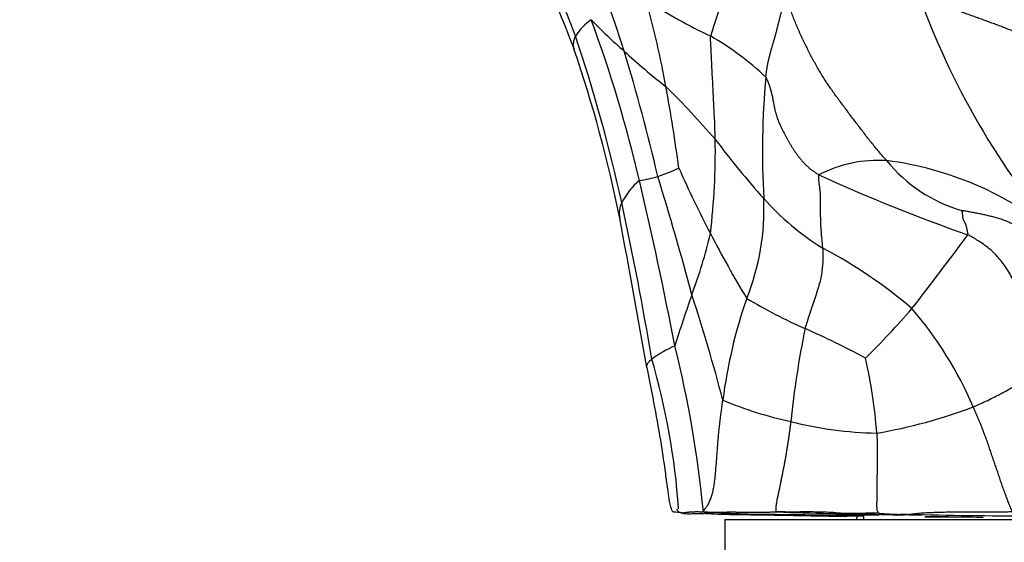
# Model space of a CAD drawing. Units: millimetres. Extents: x 0 to 1453, y 0 to 2782.
# Drawn here: x 170 to 194, y 2267 to 2279 of the extents above; entities that cross this region are included whole.
import ezdxf
from ezdxf import colors
from ezdxf.entities.mleader import LeaderData, LeaderLine
from ezdxf.math import Vec2, Vec3

# ---------------------------------------------------------------- set-up
doc = ezdxf.new("R2010")
doc.units = ezdxf.units.MM
doc.layers.add('DV7_Défaut', color=7, linetype='Continuous')
doc.layers.add('Défaut', color=7, linetype='Continuous')

# ---------------------------------------------------------------- blocks, each defined once
blk = doc.blocks.new('_DOT')
at = {"color": 0}
blk.add_line((0, 0), (-1, 0), dxfattribs=at)
at = {"color": 0, "const_width": 0.333}
blk.add_lwpolyline([(-0.1665, 0, 1), (0.1665, 0, 1)], format="xyb", close=True, dxfattribs=at)
blk = doc.blocks.new('SE6')
at = {"layer": 'DV7_Défaut', "color": 7, "linetype": 'Continuous'}
for p, q in [((190.224, 2267.934), (190.224, 2267.804)), ((186.974, 2267.804), (222.974, 2267.804)), ((186.974, 2267.804), (186.974, 2260.804))]:
    blk.add_line(p, q, dxfattribs=at)
for centre, radius, start, end in [((164.654, 2286.444), 23.183, 341.5617, 352.2561), ((163.983, 2271.637), 20.748, 20.2225, 32.279), ((165.771, 2272.631), 18.861, 20.1031, 32.841), ((167.309, 2273.499), 18.097, 16.9046, 25.8812), ((208.619, 2286.179), 18.161, 198.9394, 220.0639), ((193.765, 2293.834), 16.353, 238.1744, 244.1958), ((162.819, 2273.792), 23.154, 10.3056, 15.3966), ((184.631, 2278.377), 1.364, 124.7157, 147.3075), ((152.955, 2268.187), 32.904, 13.2671, 20.1058), ((192.373, 2287.63), 11.777, 223.6692, 228.8552), ((183.809, 2278.927), 0.376, 150.1785, 197.08), ((148.352, 2267.23), 37.087, 12.4393, 18.6889), ((183.275, 2273.212), 6.795, 46.6915, 60.2525), ((154.366, 2268.845), 30.745, 11.2661, 18.9251), ((183.809, 2278.927), 0.376, 197.08, 198.3238), ((142.547, 2265.896), 44, 13.0504, 17.0019), ((195.39, 2290.465), 15.902, 227.3901, 231.9981), ((207.407, 2276.408), 19.549, 174.8673, 183.2105), ((148.146, 2271.008), 38.088, 7.5688, 10.4781), ((171.113, 2263.244), 20.632, 40.706, 45.4027), ((170.568, 2276.429), 16.188, 353.1419, 0.9562), ((205.068, 2290.537), 22.955, 217.0739, 221.5472), ((182.417, 2284.167), 8.857, 289.7523, 293.1708), ((211.307, 2287.336), 27.809, 204.0013, 207.499), ((190.573, 2273.136), 3.071, 86.5058, 117.0611), ((189.793, 2268.527), 7.735, 50.4325, 82.8117), ((193.5, 2278.42), 3.525, 219.013, 253.8568), ((184.562, 2278.717), 3.008, 278.0205, 286.3977), ((111.644, 2253.1), 77.19, 14.99027, 17.12684), ((205.509, 2311.395), 39.099, 245.3093, 250.813), ((186.06, 2274.457), 1.675, 130.0754, 152.9389), ((82.37, 2251.714), 105.386, 11.02515, 13.17728), ((182.253, 2275.072), 5.64, 338.1968, 2.4499), ((192.561, 2279.481), 6.261, 221.7353, 238.2491), ((185.048, 2274.971), 0.54, 152.6503, 192.549), ((97.572, 2256.609), 88.965, 9.67503, 12.07434), ((-67.069, 2227.26), 256.05, 9.91886, 10.71184), ((175.253, 2277.162), 11.695, 339.497, 346.8244), ((210.421, 2286.81), 26.78, 207.3745, 211.0999), ((142.656, 2310.91), 61.873, 321.90915, 323.91535), ((183.962, 2264.1), 11.369, 49.4562, 62.1922), ((213.531, 2263.368), 28.994, 160.4603, 162.9525), ((145.613, 2259.804), 42.705, 14.6423, 18.0922), ((198.46, 2269.144), 11.62, 160.7423, 172.8095), ((193.753, 2283.418), 12.175, 239.042, 246.2632), ((176.112, 2285.939), 20.162, 314.595, 319.1065), ((184.615, 2266.945), 8.887, 23.16, 40.7001), ((212.089, 2267.593), 23.703, 168.6132, 173.9318), ((180.397, 2253.147), 20.911, 61.8344, 66.1486), ((186.973, 2269.2), 2.91, 113.5292, 125.7931), ((159.387, 2265.339), 27.219, 5.5895, 13.8783), ((169.312, 2266.903), 16.624, 3.9844, 16.2689), ((178.696, 2268.945), 11.868, 4.2615, 12.8373), ((190.502, 2279.154), 9.271, 247.3489, 257.6482), ((188.558, 2281.538), 11.876, 279.5626, 290.8541), ((190.706, 2278.73), 8.905, 255.7785, 268.8721), ((187.467, 2290.479), 22.556, 265.7021, 266.2358), ((186.012, 2268.136), 0.186, 205.8539, 252.1813), ((189.312, 2390.174), 122.256, 268.6645, 268.77822), ((190.533, 2339.953), 72.077, 266.77316, 269.44293), ((187.467, 2290.479), 22.556, 267.982, 270.7867), ((189.312, 2390.174), 122.256, 268.77822, 270.56629), ((192.007, 2385.943), 118.022, 268.14758, 268.74986), ((187.756, 1999.115), 268.844, 89.64279, 89.64296), ((191.849, 2347.861), 79.944, 268.26738, 269.7965), ((191.768, 2285.465), 17.554, 266.1337, 267.7162), ((194.019, 2373.828), 105.936, 268.40403, 269.9682), ((189.129, 2338.245), 70.343, 268.68609, 268.89069), ((186.779, 2126.206), 141.722, 89.16124, 89.69979), ((189.129, 2338.245), 70.343, 268.89069, 271.18795), ((189.685, 2334.013), 66.105, 269.24497, 269.84351), ((189.727, 2357.45), 89.544, 269.4411, 270.31889), ((190.537, 2327.246), 59.358, 269.00403, 269.67855), ((191.768, 2285.465), 17.554, 267.7162, 267.8134), ((192.206, 2315.402), 47.534, 269.3379, 270.6814)]:
    blk.add_arc(centre, radius, start, end, dxfattribs=at)
for points in [[(187.936, 2278.157), (187.939, 2278.185), (187.947, 2278.239), (187.958, 2278.319), (187.971, 2278.4), (187.986, 2278.48), (188.003, 2278.561), (188.022, 2278.64), (188.042, 2278.719), (188.064, 2278.798), (188.087, 2278.876), (188.11, 2278.954), (188.133, 2279.031), (188.155, 2279.107), (188.175, 2279.183), (188.195, 2279.258), (188.213, 2279.332), (188.232, 2279.406), (188.25, 2279.48), (188.269, 2279.554), (188.287, 2279.627), (188.306, 2279.699), (188.325, 2279.772), (188.343, 2279.845), (188.362, 2279.917), (188.38, 2279.989), (188.397, 2280.062), (188.414, 2280.134), (188.428, 2280.205), (188.441, 2280.277), (188.45, 2280.349), (188.458, 2280.42), (188.465, 2280.492), (188.471, 2280.563), (188.478, 2280.634), (188.485, 2280.704), (188.494, 2280.774), (188.506, 2280.842), (188.52, 2280.909), (188.538, 2280.974), (188.558, 2281.037), (188.581, 2281.097), (188.608, 2281.156), (188.636, 2281.212), (188.667, 2281.268), (188.689, 2281.305), (188.7, 2281.321)], [(190.761, 2276.201), (190.735, 2276.231), (190.674, 2276.301), (190.583, 2276.407), (190.494, 2276.514), (190.407, 2276.622), (190.32, 2276.73), (190.236, 2276.84), (190.152, 2276.95), (190.069, 2277.06), (189.985, 2277.17), (189.902, 2277.28), (189.819, 2277.39), (189.736, 2277.5), (189.654, 2277.61), (189.573, 2277.72), (189.493, 2277.832), (189.415, 2277.944), (189.339, 2278.058), (189.266, 2278.172), (189.196, 2278.288), (189.128, 2278.405), (189.062, 2278.523), (188.999, 2278.642), (188.937, 2278.761), (188.877, 2278.882), (188.818, 2279.003), (188.761, 2279.124), (188.706, 2279.246), (188.653, 2279.369), (188.602, 2279.493), (188.555, 2279.617), (188.514, 2279.742), (188.479, 2279.868), (188.453, 2279.995), (188.438, 2280.121), (188.434, 2280.247), (188.443, 2280.371), (188.463, 2280.493), (188.492, 2280.614), (188.527, 2280.733), (188.565, 2280.851), (188.602, 2280.969), (188.637, 2281.087), (188.671, 2281.206), (188.691, 2281.286), (188.7, 2281.321)], [(193.775, 2279.206), (193.756, 2279.213), (193.72, 2279.228), (193.666, 2279.25), (193.611, 2279.272), (193.556, 2279.294), (193.501, 2279.315), (193.446, 2279.336), (193.391, 2279.357), (193.336, 2279.378), (193.281, 2279.398), (193.225, 2279.418), (193.17, 2279.438), (193.115, 2279.458), (193.059, 2279.478), (193.004, 2279.499), (192.949, 2279.519), (192.893, 2279.539), (192.838, 2279.559), (192.782, 2279.579), (192.727, 2279.599), (192.671, 2279.618), (192.616, 2279.638), (192.56, 2279.658), (192.505, 2279.679), (192.45, 2279.7), (192.396, 2279.722), (192.342, 2279.745), (192.288, 2279.768), (192.234, 2279.792), (192.18, 2279.815), (192.126, 2279.839), (192.073, 2279.864), (192.02, 2279.888), (191.967, 2279.914), (191.916, 2279.94), (191.865, 2279.968), (191.815, 2279.996), (191.766, 2280.026), (191.718, 2280.057), (191.67, 2280.089), (191.623, 2280.122), (191.578, 2280.156), (191.533, 2280.193), (191.49, 2280.231), (191.461, 2280.257), (191.441, 2280.285)], [(187.936, 2278.157), (187.943, 2278.145), (187.955, 2278.116), (187.972, 2278.073), (187.989, 2278.03), (188.005, 2277.987), (188.021, 2277.944), (188.035, 2277.899), (188.049, 2277.854), (188.061, 2277.809), (188.073, 2277.762), (188.084, 2277.714), (188.094, 2277.666), (188.104, 2277.617), (188.113, 2277.567), (188.122, 2277.517), (188.132, 2277.466), (188.143, 2277.414), (188.154, 2277.362), (188.168, 2277.309), (188.183, 2277.256), (188.201, 2277.202), (188.221, 2277.148), (188.243, 2277.093), (188.268, 2277.038), (188.294, 2276.982), (188.321, 2276.926), (188.349, 2276.87), (188.378, 2276.812), (188.408, 2276.755), (188.441, 2276.697), (188.474, 2276.638), (188.51, 2276.579), (188.546, 2276.52), (188.584, 2276.461), (188.624, 2276.402), (188.665, 2276.343), (188.709, 2276.284), (188.756, 2276.226), (188.805, 2276.169), (188.858, 2276.113), (188.915, 2276.06), (188.976, 2276.009), (189.04, 2275.961), (189.107, 2275.914), (189.152, 2275.884), (189.176, 2275.871)], [(192.519, 2275.034), (192.519, 2275.034), (192.52, 2275.027), (192.522, 2275.018), (192.523, 2275.009), (192.524, 2275), (192.525, 2274.991), (192.526, 2274.983), (192.528, 2274.974), (192.529, 2274.965), (192.53, 2274.956), (192.531, 2274.947), (192.532, 2274.938), (192.533, 2274.928), (192.534, 2274.919), (192.535, 2274.91), (192.536, 2274.9), (192.537, 2274.891), (192.538, 2274.881), (192.539, 2274.872), (192.54, 2274.862), (192.542, 2274.852), (192.544, 2274.841), (192.548, 2274.83), (192.552, 2274.818), (192.558, 2274.806), (192.564, 2274.795), (192.572, 2274.783), (192.579, 2274.77), (192.586, 2274.757), (192.593, 2274.743), (192.599, 2274.729), (192.605, 2274.713), (192.611, 2274.696), (192.616, 2274.679), (192.621, 2274.661), (192.626, 2274.643), (192.63, 2274.624), (192.635, 2274.605), (192.639, 2274.585), (192.643, 2274.566), (192.647, 2274.546), (192.651, 2274.527), (192.655, 2274.507), (192.659, 2274.488), (192.662, 2274.475), (192.659, 2274.468)], [(194.567, 2273.897), (194.562, 2273.904), (194.538, 2273.932), (194.503, 2273.975), (194.468, 2274.017), (194.432, 2274.059), (194.396, 2274.102), (194.36, 2274.144), (194.324, 2274.186), (194.288, 2274.227), (194.251, 2274.269), (194.213, 2274.31), (194.175, 2274.35), (194.136, 2274.389), (194.095, 2274.427), (194.054, 2274.464), (194.011, 2274.5), (193.968, 2274.535), (193.924, 2274.57), (193.88, 2274.604), (193.835, 2274.637), (193.789, 2274.668), (193.742, 2274.698), (193.693, 2274.725), (193.644, 2274.75), (193.593, 2274.773), (193.541, 2274.794), (193.489, 2274.812), (193.436, 2274.83), (193.383, 2274.846), (193.329, 2274.862), (193.275, 2274.877), (193.222, 2274.891), (193.168, 2274.905), (193.114, 2274.918), (193.059, 2274.93), (193.005, 2274.942), (192.95, 2274.954), (192.895, 2274.965), (192.841, 2274.975), (192.786, 2274.986), (192.731, 2274.996), (192.676, 2275.006), (192.621, 2275.016), (192.566, 2275.026), (192.53, 2275.032), (192.519, 2275.034)], [(186.476, 2267.991), (186.467, 2267.996), (186.481, 2268.015), (186.503, 2268.04), (186.524, 2268.066), (186.544, 2268.093), (186.565, 2268.121), (186.584, 2268.152), (186.603, 2268.186), (186.621, 2268.226), (186.639, 2268.27), (186.655, 2268.318), (186.671, 2268.368), (186.687, 2268.421), (186.701, 2268.475), (186.715, 2268.533), (186.726, 2268.594), (186.736, 2268.659), (186.744, 2268.727), (186.752, 2268.796), (186.758, 2268.866), (186.765, 2268.937), (186.771, 2269.008), (186.777, 2269.08), (186.782, 2269.151), (186.788, 2269.223), (186.793, 2269.295), (186.798, 2269.366), (186.803, 2269.438), (186.808, 2269.51), (186.814, 2269.581), (186.82, 2269.652), (186.827, 2269.722), (186.833, 2269.792), (186.84, 2269.862), (186.847, 2269.932), (186.855, 2270.001), (186.862, 2270.07), (186.871, 2270.138), (186.879, 2270.205), (186.888, 2270.271), (186.897, 2270.337), (186.905, 2270.403), (186.914, 2270.468), (186.923, 2270.534), (186.928, 2270.578), (186.931, 2270.599)], [(193.701, 2267.994), (193.69, 2268.008), (193.674, 2268.045), (193.652, 2268.101), (193.629, 2268.156), (193.608, 2268.211), (193.587, 2268.266), (193.566, 2268.322), (193.545, 2268.378), (193.524, 2268.433), (193.504, 2268.489), (193.484, 2268.545), (193.464, 2268.601), (193.445, 2268.657), (193.426, 2268.713), (193.407, 2268.77), (193.388, 2268.826), (193.369, 2268.882), (193.35, 2268.939), (193.331, 2268.995), (193.312, 2269.051), (193.293, 2269.107), (193.273, 2269.163), (193.254, 2269.22), (193.234, 2269.276), (193.215, 2269.332), (193.196, 2269.388), (193.177, 2269.445), (193.157, 2269.501), (193.138, 2269.557), (193.119, 2269.614), (193.099, 2269.67), (193.079, 2269.726), (193.059, 2269.782), (193.038, 2269.837), (193.017, 2269.893), (192.995, 2269.948), (192.973, 2270.003), (192.95, 2270.058), (192.928, 2270.113), (192.905, 2270.168), (192.881, 2270.223), (192.858, 2270.277), (192.834, 2270.332), (192.81, 2270.386), (192.794, 2270.422), (192.786, 2270.44)], [(188.519, 2270.098), (188.517, 2270.082), (188.513, 2270.05), (188.507, 2270.002), (188.501, 2269.953), (188.495, 2269.905), (188.488, 2269.857), (188.482, 2269.808), (188.475, 2269.76), (188.468, 2269.711), (188.461, 2269.663), (188.454, 2269.614), (188.446, 2269.565), (188.439, 2269.516), (188.431, 2269.467), (188.423, 2269.418), (188.415, 2269.369), (188.407, 2269.32), (188.398, 2269.271), (188.389, 2269.221), (188.38, 2269.172), (188.371, 2269.123), (188.362, 2269.074), (188.352, 2269.024), (188.342, 2268.975), (188.332, 2268.926), (188.323, 2268.877), (188.313, 2268.828), (188.303, 2268.779), (188.293, 2268.73), (188.283, 2268.681), (188.273, 2268.632), (188.263, 2268.583), (188.253, 2268.534), (188.243, 2268.485), (188.232, 2268.436), (188.222, 2268.387), (188.212, 2268.338), (188.202, 2268.289), (188.192, 2268.24), (188.183, 2268.191), (188.176, 2268.144), (188.171, 2268.098), (188.169, 2268.054), (188.172, 2268.013), (188.176, 2267.988), (188.192, 2267.982)], [(190.531, 2269.827), (190.532, 2269.813), (190.533, 2269.783), (190.535, 2269.74), (190.537, 2269.696), (190.538, 2269.652), (190.539, 2269.608), (190.54, 2269.564), (190.54, 2269.52), (190.54, 2269.476), (190.541, 2269.432), (190.541, 2269.388), (190.541, 2269.344), (190.541, 2269.3), (190.541, 2269.255), (190.541, 2269.211), (190.541, 2269.167), (190.54, 2269.123), (190.54, 2269.079), (190.539, 2269.035), (190.538, 2268.991), (190.538, 2268.947), (190.537, 2268.903), (190.536, 2268.859), (190.536, 2268.815), (190.535, 2268.771), (190.535, 2268.727), (190.534, 2268.683), (190.534, 2268.64), (190.533, 2268.596), (190.533, 2268.552), (190.533, 2268.508), (190.532, 2268.464), (190.532, 2268.42), (190.532, 2268.376), (190.531, 2268.332), (190.53, 2268.288), (190.529, 2268.243), (190.528, 2268.198), (190.527, 2268.154), (190.528, 2268.11), (190.53, 2268.069), (190.535, 2268.031), (190.546, 2267.998), (190.562, 2267.97), (190.575, 2267.955), (190.584, 2267.952)], [(186.476, 2267.991), (186.497, 2267.98), (186.52, 2267.978), (186.553, 2267.978), (186.587, 2267.978), (186.62, 2267.979), (186.654, 2267.979), (186.688, 2267.978), (186.722, 2267.977), (186.756, 2267.976), (186.79, 2267.975), (186.825, 2267.975), (186.86, 2267.975), (186.895, 2267.975), (186.93, 2267.977), (186.966, 2267.978), (187.002, 2267.98), (187.039, 2267.982), (187.075, 2267.982), (187.112, 2267.983), (187.149, 2267.983), (187.187, 2267.983), (187.224, 2267.982), (187.262, 2267.981), (187.3, 2267.98), (187.339, 2267.979), (187.378, 2267.979), (187.417, 2267.978), (187.457, 2267.978), (187.497, 2267.978), (187.537, 2267.978), (187.578, 2267.978), (187.619, 2267.978), (187.661, 2267.978), (187.703, 2267.978), (187.745, 2267.978), (187.788, 2267.978), (187.832, 2267.979), (187.875, 2267.979), (187.92, 2267.98), (187.964, 2267.981), (188.009, 2267.981), (188.055, 2267.982), (188.1, 2267.982), (188.146, 2267.982), (188.176, 2267.982), (188.192, 2267.982)], [(190.584, 2267.952), (190.606, 2267.95), (190.65, 2267.946), (190.716, 2267.939), (190.782, 2267.931), (190.848, 2267.924), (190.915, 2267.918), (190.981, 2267.913), (191.048, 2267.911), (191.115, 2267.913), (191.183, 2267.917), (191.25, 2267.924), (191.318, 2267.933), (191.387, 2267.941), (191.455, 2267.949), (191.524, 2267.956), (191.593, 2267.962), (191.662, 2267.966), (191.731, 2267.97), (191.801, 2267.972), (191.87, 2267.974), (191.941, 2267.976), (192.011, 2267.978), (192.082, 2267.98), (192.153, 2267.982), (192.224, 2267.983), (192.295, 2267.984), (192.366, 2267.985), (192.438, 2267.986), (192.509, 2267.986), (192.58, 2267.986), (192.651, 2267.986), (192.723, 2267.987), (192.794, 2267.986), (192.867, 2267.986), (192.941, 2267.985), (193.015, 2267.985), (193.091, 2267.984), (193.167, 2267.984), (193.243, 2267.983), (193.32, 2267.983), (193.397, 2267.984), (193.474, 2267.985), (193.55, 2267.987), (193.625, 2267.99), (193.676, 2267.993), (193.701, 2267.994)], [(190.082, 2267.903), (190.07, 2267.87), (190.058, 2267.837), (190.046, 2267.804)], [(191.662, 2267.88), (192.154, 2267.873), (192.606, 2267.867), (193.019, 2267.862)]]:
    blk.add_open_spline(points, degree=3, dxfattribs=at)
for points, knots in [([(186.753, 2276.699), (186.753, 2276.716), (186.751, 2276.787), (186.747, 2276.927), (186.741, 2277.12), (186.729, 2277.336), (186.719, 2277.554), (186.708, 2277.774), (186.696, 2277.995), (186.685, 2278.217), (186.674, 2278.439), (186.662, 2278.662), (186.653, 2278.867), (186.646, 2279.016), (186.643, 2279.091), (186.647, 2279.112)], [0, 0, 0, 0, 0.022727, 0.090909, 0.181818, 0.272727, 0.363636, 0.454545, 0.545455, 0.636364, 0.727273, 0.818182, 0.909091, 0.977273, 1, 1, 1, 1]), ([(189.266, 2274.157), (189.266, 2274.17), (189.263, 2274.222), (189.257, 2274.323), (189.241, 2274.455), (189.23, 2274.601), (189.222, 2274.749), (189.218, 2274.898), (189.217, 2275.059), (189.218, 2275.224), (189.215, 2275.392), (189.203, 2275.55), (189.182, 2275.69), (189.174, 2275.803), (189.171, 2275.861), (189.176, 2275.871)], [0, 0, 0, 0, 0.022727, 0.090909, 0.181818, 0.272727, 0.363636, 0.454545, 0.545455, 0.636364, 0.727273, 0.818182, 0.909091, 0.977273, 1, 1, 1, 1]), ([(194.233, 2271.232), (194.228, 2271.26), (194.209, 2271.373), (194.18, 2271.601), (194.154, 2271.915), (194.11, 2272.256), (194.036, 2272.593), (193.933, 2272.922), (193.805, 2273.241), (193.653, 2273.55), (193.465, 2273.835), (193.235, 2274.092), (192.982, 2274.281), (192.784, 2274.398), (192.685, 2274.455), (192.659, 2274.468)], [0, 0, 0, 0, 0.022727, 0.090909, 0.181818, 0.272727, 0.363636, 0.454545, 0.545455, 0.636364, 0.727273, 0.818182, 0.909091, 0.977273, 1, 1, 1, 1]), ([(189.266, 2274.157), (189.266, 2274.145), (189.268, 2274.095), (189.27, 2273.997), (189.271, 2273.86), (189.259, 2273.705), (189.238, 2273.544), (189.207, 2273.378), (189.153, 2273.202), (189.096, 2273.023), (189.032, 2272.841), (188.969, 2272.657), (188.915, 2272.481), (188.876, 2272.353), (188.857, 2272.289), (188.852, 2272.272)], [0, 0, 0, 0, 0.022727, 0.090909, 0.181818, 0.272727, 0.363636, 0.454545, 0.545455, 0.636364, 0.727273, 0.818182, 0.909091, 0.977273, 1, 1, 1, 1]), ([(185.153, 2271.365), (185.153, 2271.367), (185.151, 2271.377), (185.151, 2271.394), (185.156, 2271.416), (185.165, 2271.439), (185.178, 2271.462), (185.195, 2271.486), (185.215, 2271.51), (185.238, 2271.533), (185.258, 2271.55), (185.268, 2271.558), (185.271, 2271.561)], [0, 0, 0, 0, 0.0389148, 0.1590505, 0.2791861, 0.3993218, 0.5194574, 0.6395931, 0.7597287, 0.8798644, 0.9699661, 1, 1, 1, 1]), ([(185.153, 2271.365), (185.285, 2270.702), (185.432, 2269.948), (185.578, 2268.965), (185.634, 2268.519), (185.669, 2268.26), (185.704, 2268.119), (185.725, 2268.046), (185.74, 2268.01), (185.758, 2267.993), (185.77, 2267.988), (185.777, 2267.986)], [0, 0, 0, 0, 0.529018, 0.722038, 0.844741, 0.91844, 0.958151, 0.978705, 0.988837, 0.99402, 1, 1, 1, 1]), ([(192.786, 2270.44), (192.801, 2270.446), (192.858, 2270.472), (192.973, 2270.524), (193.127, 2270.592), (193.289, 2270.675), (193.452, 2270.76), (193.613, 2270.848), (193.768, 2270.935), (193.912, 2271.015), (194.038, 2271.085), (194.135, 2271.141), (194.192, 2271.181), (194.219, 2271.206), (194.233, 2271.22), (194.233, 2271.232)], [0, 0, 0, 0, 0.022727, 0.090909, 0.181818, 0.272727, 0.363636, 0.454545, 0.545455, 0.636364, 0.727273, 0.818182, 0.909091, 0.977273, 1, 1, 1, 1]), ([(185.955, 2267.959), (185.956, 2267.959), (185.96, 2267.959), (185.967, 2267.96), (185.978, 2267.961), (185.988, 2267.962), (185.998, 2267.963), (186.009, 2267.964), (186.02, 2267.965), (186.031, 2267.967), (186.042, 2267.968), (186.054, 2267.97), (186.065, 2267.972), (186.077, 2267.974), (186.09, 2267.976), (186.102, 2267.978), (186.115, 2267.98), (186.128, 2267.981), (186.141, 2267.982), (186.155, 2267.983), (186.168, 2267.984), (186.182, 2267.984), (186.196, 2267.985), (186.21, 2267.985), (186.225, 2267.986), (186.239, 2267.987), (186.254, 2267.988), (186.27, 2267.989), (186.285, 2267.989), (186.3, 2267.99), (186.316, 2267.99), (186.332, 2267.99), (186.348, 2267.99), (186.364, 2267.99), (186.38, 2267.989), (186.397, 2267.989), (186.413, 2267.988), (186.429, 2267.987), (186.446, 2267.987), (186.462, 2267.989), (186.472, 2267.992), (186.476, 2267.991)], [0, 0, 0, 0, 0.0080174, 0.0341222, 0.060227, 0.0863318, 0.1124366, 0.1385414, 0.1646462, 0.190751, 0.2168558, 0.2429606, 0.2690654, 0.2951702, 0.321275, 0.3473798, 0.3734846, 0.3995894, 0.4256943, 0.4517991, 0.4779039, 0.5040087, 0.5301135, 0.5562183, 0.5823231, 0.6084279, 0.6345327, 0.6606375, 0.6867423, 0.7128471, 0.7389519, 0.7650567, 0.7911615, 0.8172664, 0.8433712, 0.869476, 0.8955808, 0.9216856, 0.9477904, 0.9738952, 1, 1, 1, 1]), ([(185.955, 2267.959), (185.996, 2267.952), (186.07, 2267.939), (186.258, 2267.946), (186.384, 2267.943), (186.486, 2267.943)], [0, 0, 0, 0, 0.228976, 0.483464, 1, 1, 1, 1]), ([(190.584, 2267.952), (190.563, 2267.953), (190.48, 2267.955), (190.314, 2267.956), (190.091, 2267.944), (189.856, 2267.942), (189.629, 2267.957), (189.409, 2267.976), (189.194, 2267.981), (188.984, 2267.982), (188.778, 2267.984), (188.577, 2267.978), (188.398, 2267.983), (188.271, 2267.982), (188.207, 2267.982), (188.192, 2267.982)], [0, 0, 0, 0, 0.022727, 0.090909, 0.181818, 0.272727, 0.363636, 0.454545, 0.545455, 0.636364, 0.727273, 0.818182, 0.909091, 0.977273, 1, 1, 1, 1])]:
    blk.add_open_spline(points, degree=3, knots=knots, dxfattribs=at)

msp = doc.modelspace()

# ---------------------------------------------------------------- block references
at = {"layer": 'Défaut'}
msp.add_blockref('SE6', (0, 0), dxfattribs=at)

# ---------------------------------------------------------------- leaders
at = {"layer": 'Défaut', "color": 7, "linetype": 'Continuous'}
ml = msp.add_multileader_mtext('Standard', dxfattribs=at)
ml.set_content('{\\pxsm0.9;\\fSolid Edge ISO|b1||i0||c0|p34;\\W1.;05/03/2024\\P}', color=256)
ml.set_leader_properties()
ml.set_arrow_properties(name='DOT')
ml.build(insert=Vec2(0, 0))
ml.multileader.update_dxf_attribs({"leader_type": 0, "dogleg_length": 0, "arrow_head_size": 12})
ctx = ml.context
ctx.base_point, ctx.char_height, ctx.arrow_head_size = Vec3(1365.404, 2747.382), 12, 12
notes = []
notes.append((ctx, [(0, (0, 0, 0), (0, 0), (1, 0), 1, [])]))
ctx.mtext.insert = Vec3(1367.404, 2753.382)
for ctx, leaders in notes:
    for number, flags, end, landing, length, lines in leaders:
        leader = LeaderData()
        leader.index, (leader.has_last_leader_line, leader.has_dogleg_vector, leader.attachment_direction) = number, flags
        leader.last_leader_point, leader.dogleg_vector, leader.dogleg_length = Vec3(end), Vec3(landing), length
        for number, points, colour, breaks in lines:
            line = LeaderLine()
            line.index, line.vertices, line.color, line.breaks = number, Vec3.list(points), colors.encode_raw_color(colour), breaks
            leader.lines.append(line)
        ctx.leaders.append(leader)

doc.saveas('drawing.dxf')
